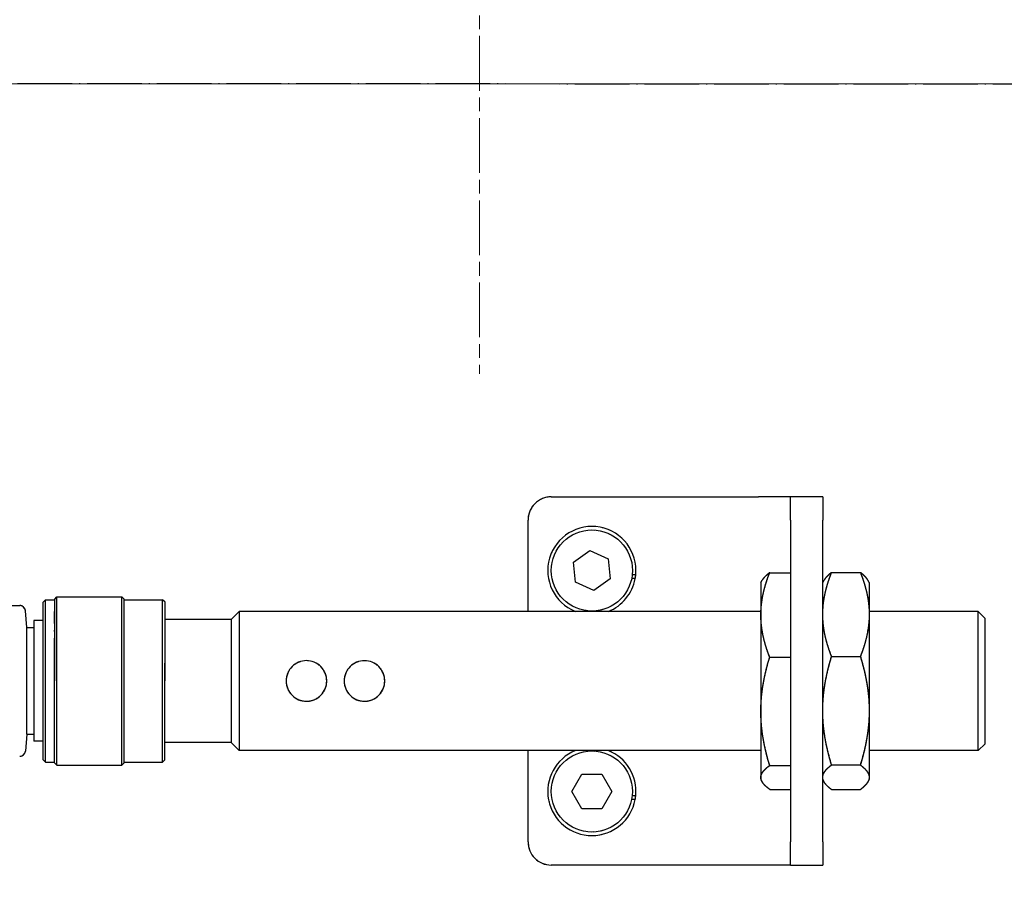
# Model space of a CAD drawing. Units: millimetres. Extents: x 311 to 4180, y 39 to 5448.
# Drawn here: x 1073 to 1158, y 2581 to 2655 of the extents above; entities that cross this region are included whole.
import ezdxf

# ---------------------------------------------------------------- set-up
doc = ezdxf.new("R2010")
doc.units = ezdxf.units.MM
doc.header["$LTSCALE"] = 20
doc.linetypes.add('CHAIN', pattern=[0.3543, 0.2362, -0.0295, 0.0591, -0.0295])
doc.linetypes.add('LONG_DASH_DOTTED', pattern=[0.3001, 0.2362, -0.0295, 0.0049, -0.0295])
for name, color, linetype, lineweight in [('Center Mark(Hillmar_metric)', 7, 'LONG_DASH_DOTTED', 18), ('Overlay [based on Phantom Lines(Hillmar_metric)]', 7, 'LONG_DASH_DOTTED', 25), ('Visible Edges(Hillmar_metric)', 7, 'Continuous', 25)]:
    doc.layers.add(name, color=color, linetype=linetype, lineweight=lineweight)

msp = doc.modelspace()

# ---------------------------------------------------------------- linework, layer by layer
at = {"layer": 'Center Mark(Hillmar_metric)', "linetype": 'CHAIN'}
msp.add_line((1112.8586, 2724.1282), (1112.8586, 2624.1282), dxfattribs=at)
at = {"layer": 'Overlay [based on Phantom Lines(Hillmar_metric)]'}
for p, q in [((1432.0022, 2649.081), (1015.3345, 2649.1427)), ((1119.0555, 2613.5273), (1136.9035, 2613.5247)), ((1139.6795, 2613.5243), (1136.9035, 2613.5247)), ((1139.6792, 2611.5243), (1139.6795, 2613.5243)), ((1142.4555, 2613.5238), (1139.6795, 2613.5243)), ((1142.4555, 2613.5238), (1142.4552, 2611.5238)), ((1117.0541, 2603.6526), (1117.0552, 2611.5276)), ((1139.6792, 2611.5243), (1139.6751, 2583.7743)), ((1142.4511, 2583.7738), (1142.4552, 2611.5238)), ((1120.9763, 2607.8901), (1122.3832, 2608.9003)), ((1122.3832, 2608.9003), (1123.9615, 2608.187)), ((1121.1477, 2606.1666), (1120.9763, 2607.8901)), ((1123.9615, 2608.187), (1124.133, 2606.4635)), ((1137.88, 2606.9892), (1139.6786, 2606.989)), ((1143.2138, 2607.0092), (1145.6954, 2607.0089)), ((1122.726, 2605.4532), (1121.1477, 2606.1666)), ((1124.133, 2606.4635), (1122.726, 2605.4532)), ((1126.2895, 2606.4766), (1125.9839, 2606.4767)), ((1126.038, 2606.8367), (1126.3393, 2606.8366)), ((1137.1207, 2606.1496), (1137.1203, 2603.3479)), ((1137.1207, 2606.1496), (1137.2321, 2606.3427)), ((1142.4545, 2606.1488), (1142.5736, 2606.3551)), ((1146.4545, 2606.1483), (1146.3354, 2606.3545)), ((1146.4545, 2606.1483), (1146.454, 2603.3904)), ((1075.2522, 2590.8588), (1075.2542, 2604.4588)), ((1075.2542, 2604.4588), (1075.4542, 2604.6588)), ((1075.4522, 2590.6588), (1075.4542, 2604.6588)), ((1075.4542, 2604.6588), (1076.2542, 2604.6586)), ((1076.2522, 2590.6086), (1076.2542, 2604.7086)), ((1076.2542, 2604.7086), (1076.4543, 2604.9086)), ((1076.4521, 2590.4086), (1076.4543, 2604.9086)), ((1076.4543, 2604.9086), (1082.0543, 2604.9078)), ((1082.0521, 2590.4078), (1082.0543, 2604.9078)), ((1082.2542, 2604.7078), (1082.0543, 2604.9078)), ((1082.2522, 2590.6078), (1082.2542, 2604.7078)), ((1082.2542, 2604.6578), (1085.5542, 2604.6573)), ((1085.5522, 2590.6573), (1085.5542, 2604.6573)), ((1085.7642, 2604.4572), (1085.5542, 2604.6573)), ((1085.7622, 2590.8572), (1085.7642, 2604.4572)), ((1062.8642, 2604.1606), (1073.2398, 2604.1591)), ((1073.8639, 2602.259), (1073.7378, 2603.7026)), ((1091.454, 2602.9564), (1092.1541, 2603.6563)), ((1092.1541, 2603.6563), (1092.1523, 2591.6563)), ((1137.1203, 2603.6496), (1092.1541, 2603.6563)), ((1155.8541, 2603.6469), (1146.4541, 2603.6483)), ((1155.8523, 2591.6469), (1155.8541, 2603.6469)), ((1156.454, 2603.0468), (1155.8541, 2603.6469)), ((1074.454, 2602.8589), (1074.4524, 2592.4589)), ((1075.254, 2602.8588), (1074.454, 2602.8589)), ((1091.454, 2602.9564), (1085.764, 2602.9572)), ((1091.454, 2602.9564), (1091.4524, 2592.3564)), ((1137.1203, 2603.3479), (1137.119, 2595.0367)), ((1146.454, 2603.3904), (1146.4528, 2595.0918)), ((1156.4524, 2592.2468), (1156.454, 2603.0468)), ((1073.8625, 2593.059), (1073.8639, 2602.259)), ((1073.8639, 2602.259), (1074.4539, 2602.2589)), ((1137.8789, 2599.7064), (1139.6775, 2599.7062)), ((1143.2127, 2599.7725), (1145.6943, 2599.7721)), ((1137.119, 2595.0367), (1137.1182, 2589.3384)), ((1146.4528, 2595.0918), (1146.452, 2589.3496)), ((1073.8625, 2593.059), (1073.736, 2591.6154)), ((1073.8625, 2593.059), (1074.4525, 2593.0589)), ((1075.2524, 2592.4588), (1074.4524, 2592.4589)), ((1091.4524, 2592.3564), (1085.7624, 2592.3572)), ((1091.4524, 2592.3564), (1092.1523, 2591.6563)), ((1137.1185, 2591.6496), (1092.1523, 2591.6563)), ((1117.0511, 2583.7776), (1117.0523, 2591.6526)), ((1155.8523, 2591.6469), (1146.4523, 2591.6483)), ((1156.4524, 2592.2468), (1155.8523, 2591.6469)), ((1075.2522, 2590.8588), (1075.4522, 2590.6588)), ((1085.7622, 2590.8572), (1085.5522, 2590.6573)), ((1075.4522, 2590.6588), (1076.2522, 2590.6586)), ((1076.2522, 2590.6086), (1076.4521, 2590.4086)), ((1076.4521, 2590.4086), (1082.0521, 2590.4078)), ((1082.2522, 2590.6078), (1082.0521, 2590.4078)), ((1082.2522, 2590.6578), (1085.5522, 2590.6573)), ((1137.8775, 2590.3667), (1139.6761, 2590.3665)), ((1143.2113, 2590.412), (1145.6929, 2590.4116)), ((1120.8197, 2588.1272), (1121.6861, 2589.627)), ((1121.6861, 2589.627), (1123.4182, 2589.6266)), ((1123.4182, 2589.6266), (1124.2838, 2588.1264)), ((1137.1182, 2589.3384), (1137.1181, 2589.1496)), ((1137.1181, 2589.1496), (1137.2296, 2588.9566)), ((1142.4519, 2589.1488), (1142.571, 2588.9426)), ((1146.4519, 2589.1483), (1146.3328, 2588.942)), ((1146.452, 2589.3496), (1146.4519, 2589.1483)), ((1137.8772, 2588.3098), (1139.6758, 2588.3096)), ((1143.211, 2588.2882), (1145.6926, 2588.2878)), ((1121.6854, 2586.627), (1120.8197, 2588.1272)), ((1124.2838, 2588.1264), (1123.4174, 2586.6266)), ((1126.2867, 2587.4263), (1125.981, 2587.4263)), ((1126.0352, 2587.7863), (1126.3365, 2587.7863)), ((1123.4174, 2586.6266), (1121.6854, 2586.627)), ((1139.6748, 2581.7743), (1139.6751, 2583.7743)), ((1142.4511, 2583.7738), (1142.4508, 2581.7738)), ((1136.8988, 2581.7747), (1119.0508, 2581.7773)), ((1139.6748, 2581.7743), (1136.8988, 2581.7747)), ((1139.6748, 2581.7743), (1142.4508, 2581.7738))]:
    msp.add_line(p, q, dxfattribs=at)
for centre in [(1122.5546, 2607.1768), (1122.5518, 2588.1268)]:
    msp.add_circle(centre, 3.5, dxfattribs=at)
for centre, radius, start, end in [((1119.0552, 2611.5273), 2, 89.991518, 179.991518), ((1122.5546, 2607.1768), 3.8, 354.864014, 248.060099), ((1122.5546, 2607.1768), 3.8, 291.922938, 349.382313), ((1122.5546, 2607.1768), 3.8, 349.382313, 354.864014), ((1073.2397, 2603.6591), 0.5, 4.991518, 89.991518), ((1122.5518, 2588.1268), 3.8, 111.922938, 349.376983), ((1122.5518, 2588.1268), 3.8, 354.858684, 68.060099), ((1073.2379, 2591.6591), 0.5, 269.991518, 354.991518), ((1122.5518, 2588.1268), 3.8, 349.376983, 354.858684), ((1119.0511, 2583.7773), 2, 179.991518, 269.991518)]:
    msp.add_arc(centre, radius, start, end, dxfattribs=at)
for points, knots in [([(998.2777, 2619.768), (997.8487, 2621.2498), (997.5241, 2622.7655), (996.7512, 2627.7335), (996.6502, 2631.2593), (997.1115, 2639.9836), (998.0325, 2645.2048), (1001.4448, 2658.1062), (1004.5452, 2665.7371), (1013.1224, 2680.7122), (1019.1778, 2688.0075), (1032.2987, 2698.681), (1039.1705, 2702.6295), (1053.8984, 2708.5853), (1061.922, 2710.5478), (1079.2062, 2712.9503), (1088.5894, 2713.1748), (1109.7891, 2712.407), (1121.6443, 2711.0652), (1151.3054, 2707.3709), (1169.2051, 2705.0026), (1208.5277, 2701.1849), (1230.0482, 2700.2105), (1267.7204, 2701.0415), (1284.3038, 2702.0611), (1316.6675, 2704.2154), (1332.3841, 2705.3775), (1361.4049, 2704.7139), (1375.0382, 2703.2558), (1398.5949, 2696.2595), (1408.8138, 2691.2704), (1424.9653, 2680.1009), (1431.5575, 2674.294), (1444.165, 2660.5049), (1450.0631, 2652.1907), (1459.4417, 2634.3129), (1462.9266, 2624.5041), (1467.018, 2605.7612), (1468.0209, 2596.7455), (1469.0984, 2577.1058), (1469.1299, 2566.2487), (1472.8362, 2551.2148), (1474.4339, 2546.7657), (1479.109, 2537.3903), (1482.4831, 2532.5478), (1488.3164, 2525.8263), (1490.5307, 2523.5623), (1495.4214, 2519.3217), (1498.1636, 2517.273), (1501.8834, 2515.7139), (1502.6408, 2515.4581), (1504.1558, 2515.1495), (1504.934, 2515.093), (1505.9968, 2515.2987), (1506.3366, 2515.4169), (1506.9665, 2515.7719), (1507.2688, 2516.0158), (1508.0954, 2516.8529), (1508.5562, 2517.5535), (1509.7293, 2519.7191), (1510.2867, 2521.3104), (1511.4178, 2525.1452), (1511.9055, 2527.4418), (1512.8543, 2532.4852), (1513.2851, 2535.2454), (1513.7188, 2538.0041)], [7.0815301, 7.0815301, 7.0815301, 7.0815301, 7.5434152, 7.5434152, 8.5899037, 8.5899037, 10.1663844, 10.1663844, 12.6021592, 12.6021592, 15.3498315, 15.3498315, 17.6784481, 17.6784481, 20.1314209, 20.1314209, 22.9451518, 22.9451518, 26.538221, 26.538221, 31.9510341, 31.9510341, 38.3905079, 38.3905079, 43.4047317, 43.4047317, 48.1230765, 48.1230765, 52.166467, 52.166467, 55.4955569, 55.4955569, 58.1742017, 58.1742017, 61.2573251, 61.2573251, 64.305217, 64.305217, 67.0162468, 67.0162468, 70.28175, 70.28175, 71.6774712, 71.6774712, 73.4281315, 73.4281315, 74.3949392, 74.3949392, 75.4303194, 75.4303194, 75.6859045, 75.6859045, 75.939245, 75.939245, 76.065359, 76.065359, 76.1918759, 76.1918759, 76.4458974, 76.4458974, 76.9504254, 76.9504254, 77.6561711, 77.6561711, 78.4966727, 78.4966727, 78.4966727, 78.4966727]), ([(1518.7371, 2537.2153), (1518.0921, 2533.1115), (1517.4628, 2528.9966), (1515.884, 2522.1243), (1515.0963, 2519.289), (1513.4054, 2515.7888), (1512.9054, 2514.912), (1511.7881, 2513.3704), (1511.1785, 2512.6863), (1509.8608, 2511.576), (1509.1541, 2511.1269), (1507.6546, 2510.4708), (1506.8509, 2510.2562), (1504.4078, 2509.9406), (1502.7139, 2510.174), (1499.5923, 2511.0919), (1498.1063, 2511.7702), (1494.577, 2513.7324), (1492.5894, 2515.1643), (1487.3205, 2519.495), (1484.2187, 2522.6897), (1476.6761, 2531.729), (1472.6104, 2538.1879), (1467.2968, 2551.3403), (1465.7789, 2558.0384), (1464.0516, 2571.8326), (1463.8752, 2579.0146), (1462.9238, 2597.6858), (1461.5226, 2609.4438), (1455.4602, 2630.7946), (1450.9694, 2640.5553), (1440.6984, 2656.5367), (1435.173, 2663.2711), (1421.9163, 2676.154), (1413.8306, 2682.2117), (1396.5318, 2691.4958), (1387.1275, 2694.7864), (1369.2212, 2698.5662), (1360.6101, 2699.451), (1340.9314, 2700.2717), (1329.7917, 2699.8639), (1304.1569, 2698.3829), (1289.5431, 2697.2589), (1261.296, 2695.7922), (1247.5329, 2695.3395), (1216.411, 2695.662), (1198.9105, 2696.9256), (1165.3804, 2700.3836), (1149.2513, 2702.504), (1111.5166, 2707.2121), (1089.3444, 2709.7504), (1061.1538, 2705.1029), (1054.5017, 2703.3548), (1039.7283, 2697.3685), (1031.6762, 2692.3215), (1019.7275, 2680.745), (1015.224, 2674.5514), (1008.248, 2661.4258), (1005.5739, 2654.4032), (1002.8054, 2642.9317), (1002.0984, 2638.5472), (1001.8633, 2633.5619), (1001.8444, 2632.9753), (1001.8353, 2632.3878)], [0, 0, 0, 0, 1.250323, 1.250323, 2.1263878, 2.1263878, 2.4313324, 2.4313324, 2.7078667, 2.7078667, 2.9602446, 2.9602446, 3.2127642, 3.2127642, 3.7250463, 3.7250463, 4.2284837, 4.2284837, 4.9807285, 4.9807285, 6.3311957, 6.3311957, 8.5626474, 8.5626474, 10.5867516, 10.5867516, 12.7732702, 12.7732702, 16.2727728, 16.2727728, 19.4322582, 19.4322582, 22.0944043, 22.0944043, 25.1464813, 25.1464813, 28.0527824, 28.0527824, 30.6413212, 30.6413212, 33.9980099, 33.9980099, 38.3594721, 38.3594721, 42.5551895, 42.5551895, 47.7871326, 47.7871326, 52.6680144, 52.6680144, 59.244622, 59.244622, 61.2937362, 61.2937362, 64.0443523, 64.0443523, 66.2851497, 66.2851497, 68.5110063, 68.5110063, 69.8337742, 69.8337742, 70.0095628, 70.0095628, 70.0095628, 70.0095628]), ([(997.1193, 2492.9067), (996.6434, 2493.552), (996.1829, 2494.1945), (994.2752, 2496.9564), (993.0188, 2499.0725), (991.8531, 2502.1715), (991.5846, 2503.2316), (991.3098, 2505.8091), (991.5039, 2507.2407), (992.1754, 2510.1827), (992.6864, 2511.6086), (993.6781, 2515.9692), (994.1036, 2519.3719), (994.571, 2526.7985), (994.6447, 2530.8424), (994.6261, 2540.2239), (994.4954, 2545.7165), (994.1801, 2559.3334), (993.9975, 2567.6129), (994.1615, 2586.3577), (994.6542, 2596.9137), (997.6545, 2619.1444), (1000.5918, 2630.9738), (1009.8742, 2650.948), (1015.6362, 2659.5941), (1028.9885, 2673.5246), (1036.5298, 2679.2093), (1052.254, 2687.147), (1060.3989, 2689.7968), (1077.5164, 2693.4643), (1086.6261, 2694.3982), (1107.3862, 2695.2939), (1119.0971, 2694.909), (1148.4451, 2693.3506), (1166.1223, 2692.0871), (1213.1076, 2689.9579), (1242.5117, 2689.9336), (1298.5482, 2692.9762), (1325.5802, 2694.8129), (1370.999, 2689.3111), (1389.9986, 2684.2918), (1416.7838, 2669.6574), (1426.3033, 2662.5873), (1441.0615, 2646.9073), (1446.7657, 2638.3159), (1453.5958, 2621.2828), (1455.5267, 2613.0006), (1458.2913, 2595.0102), (1458.9379, 2585.1866), (1459.9854, 2568.3882), (1460.3542, 2561.3753), (1461.8177, 2547.3944), (1462.9341, 2540.3122), (1466.6593, 2529.5022), (1468.5963, 2525.4735), (1473.4496, 2518.6836), (1476.3729, 2515.8374), (1482.2984, 2511.4638), (1485.3135, 2509.7562), (1490.9112, 2507.2923), (1493.4955, 2506.4098), (1498.637, 2505.1564), (1501.2134, 2504.7681), (1506.0493, 2504.5853), (1508.3361, 2504.7312), (1512.2207, 2505.5465), (1513.8706, 2506.0888), (1516.5079, 2507.4297), (1517.5581, 2508.1175), (1519.9742, 2510.1941), (1521.252, 2511.7822), (1523.4284, 2515.306), (1524.3439, 2517.2728), (1526.3725, 2522.5194), (1527.3061, 2525.9199), (1528.9726, 2532.9608), (1529.6894, 2536.6264), (1530.4092, 2540.2893)], [9.7185605, 9.7185605, 9.7185605, 9.7185605, 9.9847601, 9.9847601, 10.8677806, 10.8677806, 11.323413, 11.323413, 12.0308669, 12.0308669, 12.9354868, 12.9354868, 14.3641057, 14.3641057, 15.723475, 15.723475, 17.4084207, 17.4084207, 19.8724089, 19.8724089, 23.0328285, 23.0328285, 26.676211, 26.676211, 29.779328, 29.779328, 32.5587803, 32.5587803, 35.0834656, 35.0834656, 37.8105845, 37.8105845, 41.325273, 41.325273, 46.6490075, 46.6490075, 55.4452739, 55.4452739, 63.484715, 63.484715, 69.1713119, 69.1713119, 72.641929, 72.641929, 75.6312217, 75.6312217, 78.1495242, 78.1495242, 81.0923603, 81.0923603, 83.2042859, 83.2042859, 85.3281827, 85.3281827, 86.6344731, 86.6344731, 87.8740813, 87.8740813, 88.9942333, 88.9942333, 89.9085442, 89.9085442, 90.8002506, 90.8002506, 91.5970584, 91.5970584, 92.2044723, 92.2044723, 92.6380144, 92.6380144, 93.2942452, 93.2942452, 93.9696966, 93.9696966, 95.0451591, 95.0451591, 96.1812793, 96.1812793, 96.1812793, 96.1812793]), ([(1535.3939, 2539.3098), (1533.8061, 2531.2294), (1532.3056, 2522.9615), (1528.1974, 2513.5251), (1527.1623, 2511.5552), (1524.9002, 2508.2304), (1523.7155, 2506.8149), (1520.4544, 2503.8006), (1518.1675, 2502.4203), (1513.5988, 2500.6068), (1511.2884, 2500.0706), (1505.7957, 2499.421), (1502.5559, 2499.5253), (1494.9392, 2500.6028), (1490.529, 2501.9072), (1481.0106, 2506.1037), (1475.8301, 2509.4002), (1469.6652, 2515.511), (1467.9887, 2517.5188), (1464.2367, 2522.973), (1462.3972, 2526.6644), (1459.3525, 2534.8065), (1458.2298, 2539.3509), (1456.1096, 2551.155), (1455.5449, 2558.505), (1454.2952, 2577.4349), (1453.7964, 2589.1093), (1451.3171, 2607.6323), (1449.977, 2614.6084), (1446.2889, 2626.2533), (1444.2822, 2631.0743), (1437.7657, 2642.6981), (1432.4372, 2649.1296), (1420.3666, 2660.472), (1413.4649, 2665.4686), (1397.6797, 2674.5), (1388.5046, 2678.2617), (1369.0018, 2683.9869), (1358.5345, 2685.8519), (1335.6941, 2688.2302), (1323.226, 2688.4563), (1294.5201, 2687.868), (1278.2585, 2686.7076), (1237.9395, 2684.7841), (1213.8146, 2684.9674), (1163.9895, 2686.9919), (1138.2993, 2689.4461), (1101.6396, 2690.0772), (1090.666, 2689.7915), (1073.0671, 2687.434), (1066.3121, 2686.0534), (1055.0574, 2682.4837), (1050.4127, 2680.6009), (1038.4942, 2674.3568), (1031.6357, 2669.0409), (1020.5403, 2657.2722), (1016.0021, 2650.8208), (1008.2782, 2636.2428), (1005.3081, 2627.8549), (1001.268, 2610.1245), (1000.1888, 2600.6605), (998.9719, 2579.7953), (999.0803, 2568.1992), (999.4408, 2551.2986), (999.5914, 2545.7707), (999.731, 2536.1511), (999.7448, 2531.9538), (999.5582, 2525.0481), (999.4064, 2522.2001), (998.7433, 2515.2762), (997.8728, 2511.4633), (996.7524, 2507.5063), (996.5067, 2506.496), (996.4855, 2504.6491), (996.6606, 2503.7137), (997.5172, 2501.6542), (998.0198, 2500.7063), (998.6153, 2499.7247)], [0, 0, 0, 0, 2.5062871, 2.5062871, 3.1964825, 3.1964825, 3.7795054, 3.7795054, 4.6330662, 4.6330662, 5.4211323, 5.4211323, 6.5016311, 6.5016311, 8.005572, 8.005572, 9.9024911, 9.9024911, 10.6945903, 10.6945903, 11.9113487, 11.9113487, 13.3027634, 13.3027634, 15.5183464, 15.5183464, 19.0100368, 19.0100368, 21.1251643, 21.1251643, 22.6762602, 22.6762602, 25.1238959, 25.1238959, 27.6453333, 27.6453333, 30.5800909, 30.5800909, 33.7435269, 33.7435269, 37.4696513, 37.4696513, 42.3572931, 42.3572931, 49.5791379, 49.5791379, 57.3254901, 57.3254901, 60.6030803, 60.6030803, 62.6538868, 62.6538868, 64.1474481, 64.1474481, 66.7097105, 66.7097105, 69.0897342, 69.0897342, 71.7756283, 71.7756283, 74.6417551, 74.6417551, 78.0739045, 78.0739045, 79.7506683, 79.7506683, 81.0996293, 81.0996293, 82.1268798, 82.1268798, 83.8244774, 83.8244774, 84.5523675, 84.5523675, 85.1637895, 85.1637895, 85.595452, 85.595452, 85.595452, 85.595452]), ([(1097.9529, 2595.9054), (1097.7318, 2595.9055), (1097.4968, 2595.95), (1097.0661, 2596.129), (1096.8702, 2596.2635), (1096.561, 2596.5728), (1096.4265, 2596.7688), (1096.2476, 2597.1996), (1096.2032, 2597.4346), (1096.2032, 2597.8768), (1096.2477, 2598.1118), (1096.4268, 2598.5425), (1096.5613, 2598.7384), (1096.8706, 2599.0477), (1097.0666, 2599.1821), (1097.4973, 2599.361), (1097.7323, 2599.4055), (1098.1746, 2599.4054), (1098.4096, 2599.3609), (1098.8403, 2599.1819), (1099.0362, 2599.0474), (1099.3454, 2598.738), (1099.4799, 2598.5421), (1099.6588, 2598.1112), (1099.7032, 2597.8763), (1099.7032, 2597.4341), (1099.6587, 2597.1991), (1099.4796, 2596.7683), (1099.3451, 2596.5724), (1099.0358, 2596.2632), (1098.8398, 2596.1287), (1098.4091, 2595.9498), (1098.1741, 2595.9054), (1097.9529, 2595.9054)], [-1.0614123, -1.0614123, -1.0614123, -1.0614123, -0.9950652, -0.9950652, -0.9287182, -0.9287182, -0.8623887, -0.8623887, -0.7960592, -0.7960592, -0.7297297, -0.7297297, -0.6634002, -0.6634002, -0.5970532, -0.5970532, -0.5307061, -0.5307061, -0.4643591, -0.4643591, -0.398012, -0.398012, -0.3316825, -0.3316825, -0.2653531, -0.2653531, -0.1990236, -0.1990236, -0.1326941, -0.1326941, -0.0663471, -0.0663471, 0, 0, 0, 0]), ([(1102.9529, 2595.9047), (1102.7318, 2595.9047), (1102.4968, 2595.9492), (1102.0661, 2596.1283), (1101.8702, 2596.2627), (1101.561, 2596.5721), (1101.4265, 2596.768), (1101.2476, 2597.1989), (1101.2032, 2597.4339), (1101.2032, 2597.876), (1101.2477, 2598.111), (1101.4268, 2598.5418), (1101.5613, 2598.7377), (1101.8706, 2599.047), (1102.0666, 2599.1814), (1102.4973, 2599.3603), (1102.7323, 2599.4047), (1103.1746, 2599.4047), (1103.4096, 2599.3602), (1103.8403, 2599.1811), (1104.0362, 2599.0466), (1104.3454, 2598.7373), (1104.4799, 2598.5413), (1104.6588, 2598.1105), (1104.7032, 2597.8755), (1104.7032, 2597.4333), (1104.6587, 2597.1984), (1104.4796, 2596.7676), (1104.3451, 2596.5717), (1104.0358, 2596.2624), (1103.8398, 2596.128), (1103.4091, 2595.9491), (1103.1741, 2595.9047), (1102.9529, 2595.9047)], [-1.0614123, -1.0614123, -1.0614123, -1.0614123, -0.9950652, -0.9950652, -0.9287182, -0.9287182, -0.8623887, -0.8623887, -0.7960592, -0.7960592, -0.7297297, -0.7297297, -0.6634002, -0.6634002, -0.5970532, -0.5970532, -0.5307061, -0.5307061, -0.4643591, -0.4643591, -0.398012, -0.398012, -0.3316825, -0.3316825, -0.2653531, -0.2653531, -0.1990236, -0.1990236, -0.1326941, -0.1326941, -0.0663471, -0.0663471, 0, 0, 0, 0])]:
    msp.add_open_spline(points, degree=3, knots=knots, dxfattribs=at)
for points, weights in [([(1137.1203, 2603.3479), (1137.1205, 2605.0379), (1137.88, 2606.9892)], [1, 1.04314139574, 1.01001874936]), ([(1137.88, 2606.9892), (1137.4075, 2606.6464), (1137.2321, 2606.3427)], [1.01001874936, 1.03037595709, 1.02192562437]), ([(1142.454, 2603.391), (1142.4543, 2605.0703), (1143.2138, 2607.0092)], [1, 1.04314139574, 1.01001874936]), ([(1143.2138, 2607.0092), (1142.7512, 2606.6626), (1142.5736, 2606.3551)], [1.01001874936, 1.02994366876, 1.02227152228]), ([(1145.6954, 2607.0089), (1146.4543, 2605.0697), (1146.454, 2603.3904)], [1.01001874936, 1.04314139574, 1]), ([(1146.3354, 2606.3545), (1146.1579, 2606.6621), (1145.6954, 2607.0089)], [1.02227152228, 1.02994366876, 1.01001874936]), ([(1137.8789, 2599.7064), (1137.12, 2601.658), (1137.1203, 2603.3479)], [1.01001874936, 1.04314139574, 1]), ([(1143.2127, 2599.7725), (1142.4538, 2601.7117), (1142.454, 2603.391)], [1.01001874936, 1.04314139574, 1]), ([(1146.454, 2603.3904), (1146.4538, 2601.7111), (1145.6943, 2599.7721)], [1, 1.04314139574, 1.01001874936]), ([(1137.119, 2595.0367), (1137.1193, 2597.204), (1137.8789, 2599.7064)], [1, 1.04314139574, 1.01001874936]), ([(1142.4528, 2595.0924), (1142.4531, 2597.2645), (1143.2127, 2599.7725)], [1, 1.04314139574, 1.01001874936]), ([(1145.6943, 2599.7721), (1146.4531, 2597.2639), (1146.4528, 2595.0918)], [1.01001874936, 1.04314139574, 1]), ([(1137.8775, 2590.3667), (1137.1187, 2592.8694), (1137.119, 2595.0367)], [1.01001874936, 1.04314139574, 1]), ([(1143.2113, 2590.412), (1142.4525, 2592.9203), (1142.4528, 2595.0924)], [1.01001874936, 1.04314139574, 1]), ([(1146.4528, 2595.0918), (1146.4525, 2592.9197), (1145.6929, 2590.4116)], [1, 1.04314139574, 1.01001874936]), ([(1137.1182, 2589.3384), (1137.1182, 2589.8157), (1137.8775, 2590.3667)], [1, 1.04314139574, 1.01001874936]), ([(1142.452, 2589.3502), (1142.452, 2589.843), (1143.2113, 2590.412)], [1, 1.04314139574, 1.01001874936]), ([(1145.6929, 2590.4116), (1146.452, 2589.8425), (1146.452, 2589.3496)], [1.01001874936, 1.04314139574, 1]), ([(1137.8772, 2588.3098), (1137.1181, 2588.8611), (1137.1182, 2589.3384)], [1.01001874936, 1.04314139574, 1]), ([(1143.211, 2588.2882), (1142.4519, 2588.8574), (1142.452, 2589.3502)], [1.01001874936, 1.04314139574, 1]), ([(1146.452, 2589.3496), (1146.4519, 2588.8568), (1145.6926, 2588.2878)], [1, 1.04314139574, 1.01001874936])]:
    msp.add_rational_spline(points, weights, degree=2, dxfattribs=at)
at = {"layer": 'Visible Edges(Hillmar_metric)'}
for p, q in [((1432.0022, 2649.081), (1015.3345, 2649.1427)), ((1119.0555, 2613.5273), (1136.9035, 2613.5247)), ((1139.6795, 2613.5243), (1136.9035, 2613.5247)), ((1139.6792, 2611.5243), (1139.6795, 2613.5243)), ((1142.4555, 2613.5238), (1139.6795, 2613.5243)), ((1142.4555, 2613.5238), (1142.4552, 2611.5238)), ((1117.0541, 2603.6526), (1117.0552, 2611.5276)), ((1139.6792, 2611.5243), (1139.6751, 2583.7743)), ((1142.4511, 2583.7738), (1142.4552, 2611.5238)), ((1120.9763, 2607.8901), (1122.3832, 2608.9003)), ((1122.3832, 2608.9003), (1123.9615, 2608.187)), ((1121.1477, 2606.1666), (1120.9763, 2607.8901)), ((1123.9615, 2608.187), (1124.133, 2606.4635)), ((1137.88, 2606.9892), (1139.6786, 2606.989)), ((1143.2138, 2607.0092), (1145.6954, 2607.0089)), ((1122.726, 2605.4532), (1121.1477, 2606.1666)), ((1124.133, 2606.4635), (1122.726, 2605.4532)), ((1126.2895, 2606.4766), (1125.9839, 2606.4767)), ((1126.038, 2606.8367), (1126.3393, 2606.8366)), ((1137.1207, 2606.1496), (1137.1203, 2603.3479)), ((1137.1207, 2606.1496), (1137.2321, 2606.3427)), ((1142.4545, 2606.1488), (1142.5736, 2606.3551)), ((1146.4545, 2606.1483), (1146.3354, 2606.3545)), ((1146.4545, 2606.1483), (1146.454, 2603.3904)), ((1075.2522, 2590.8588), (1075.2542, 2604.4588)), ((1075.2542, 2604.4588), (1075.4542, 2604.6588)), ((1075.4522, 2590.6588), (1075.4542, 2604.6588)), ((1075.4542, 2604.6588), (1076.2542, 2604.6586)), ((1076.2522, 2590.6086), (1076.2542, 2604.7086)), ((1076.2542, 2604.7086), (1076.4543, 2604.9086)), ((1076.4521, 2590.4086), (1076.4543, 2604.9086)), ((1076.4543, 2604.9086), (1082.0543, 2604.9078)), ((1082.0521, 2590.4078), (1082.0543, 2604.9078)), ((1082.2542, 2604.7078), (1082.0543, 2604.9078)), ((1082.2522, 2590.6078), (1082.2542, 2604.7078)), ((1082.2542, 2604.6578), (1085.5542, 2604.6573)), ((1085.5522, 2590.6573), (1085.5542, 2604.6573)), ((1085.7642, 2604.4572), (1085.5542, 2604.6573)), ((1085.7622, 2590.8572), (1085.7642, 2604.4572)), ((1073.8639, 2602.259), (1073.7378, 2603.7026)), ((1091.454, 2602.9564), (1092.1541, 2603.6563)), ((1092.1541, 2603.6563), (1092.1523, 2591.6563)), ((1137.1203, 2603.6496), (1092.1541, 2603.6563)), ((1155.8541, 2603.6469), (1146.4541, 2603.6483)), ((1155.8523, 2591.6469), (1155.8541, 2603.6469)), ((1156.454, 2603.0468), (1155.8541, 2603.6469)), ((1074.454, 2602.8589), (1074.4524, 2592.4589)), ((1075.254, 2602.8588), (1074.454, 2602.8589)), ((1091.454, 2602.9564), (1085.764, 2602.9572)), ((1091.454, 2602.9564), (1091.4524, 2592.3564)), ((1137.1203, 2603.3479), (1137.119, 2595.0367)), ((1146.454, 2603.3904), (1146.4528, 2595.0918)), ((1156.4524, 2592.2468), (1156.454, 2603.0468)), ((1073.8625, 2593.059), (1073.8639, 2602.259)), ((1073.8639, 2602.259), (1074.4539, 2602.2589)), ((1137.8789, 2599.7064), (1139.6775, 2599.7062)), ((1143.2127, 2599.7725), (1145.6943, 2599.7721)), ((1137.119, 2595.0367), (1137.1182, 2589.3384)), ((1146.4528, 2595.0918), (1146.452, 2589.3496)), ((1073.8625, 2593.059), (1073.736, 2591.6154)), ((1073.8625, 2593.059), (1074.4525, 2593.0589)), ((1075.2524, 2592.4588), (1074.4524, 2592.4589)), ((1091.4524, 2592.3564), (1085.7624, 2592.3572)), ((1091.4524, 2592.3564), (1092.1523, 2591.6563)), ((1137.1185, 2591.6496), (1092.1523, 2591.6563)), ((1117.0511, 2583.7776), (1117.0523, 2591.6526)), ((1155.8523, 2591.6469), (1146.4523, 2591.6483)), ((1156.4524, 2592.2468), (1155.8523, 2591.6469)), ((1075.2522, 2590.8588), (1075.4522, 2590.6588)), ((1085.7622, 2590.8572), (1085.5522, 2590.6573)), ((1075.4522, 2590.6588), (1076.2522, 2590.6586)), ((1076.2522, 2590.6086), (1076.4521, 2590.4086)), ((1076.4521, 2590.4086), (1082.0521, 2590.4078)), ((1082.2522, 2590.6078), (1082.0521, 2590.4078)), ((1082.2522, 2590.6578), (1085.5522, 2590.6573)), ((1137.8775, 2590.3667), (1139.6761, 2590.3665)), ((1143.2113, 2590.412), (1145.6929, 2590.4116)), ((1120.8197, 2588.1272), (1121.6861, 2589.627)), ((1121.6861, 2589.627), (1123.4182, 2589.6266)), ((1123.4182, 2589.6266), (1124.2838, 2588.1264)), ((1137.1182, 2589.3384), (1137.1181, 2589.1496)), ((1137.1181, 2589.1496), (1137.2296, 2588.9566)), ((1142.4519, 2589.1488), (1142.571, 2588.9426)), ((1146.4519, 2589.1483), (1146.3328, 2588.942)), ((1146.452, 2589.3496), (1146.4519, 2589.1483)), ((1137.8772, 2588.3098), (1139.6758, 2588.3096)), ((1143.211, 2588.2882), (1145.6926, 2588.2878)), ((1121.6854, 2586.627), (1120.8197, 2588.1272)), ((1124.2838, 2588.1264), (1123.4174, 2586.6266)), ((1126.2867, 2587.4263), (1125.981, 2587.4263)), ((1126.0352, 2587.7863), (1126.3365, 2587.7863)), ((1123.4174, 2586.6266), (1121.6854, 2586.627)), ((1139.6748, 2581.7743), (1139.6751, 2583.7743)), ((1142.4511, 2583.7738), (1142.4508, 2581.7738)), ((1136.8988, 2581.7747), (1119.0508, 2581.7773)), ((1139.6748, 2581.7743), (1136.8988, 2581.7747)), ((1139.6748, 2581.7743), (1142.4508, 2581.7738))]:
    msp.add_line(p, q, dxfattribs=at)
for centre in [(1122.5546, 2607.1768), (1122.5518, 2588.1268)]:
    msp.add_circle(centre, 3.5, dxfattribs=at)
for centre, radius, start, end in [((1119.0552, 2611.5273), 2, 89.991518, 179.991518), ((1122.5546, 2607.1768), 3.8, 354.864014, 248.060099), ((1122.5546, 2607.1768), 3.8, 291.922938, 349.382313), ((1122.5546, 2607.1768), 3.8, 349.382313, 354.864014), ((1073.2397, 2603.6591), 0.5, 4.991518, 89.991518), ((1122.5518, 2588.1268), 3.8, 111.922938, 349.376983), ((1122.5518, 2588.1268), 3.8, 354.858684, 68.060099), ((1073.2379, 2591.6591), 0.5, 269.991518, 354.991518), ((1122.5518, 2588.1268), 3.8, 349.376983, 354.858684), ((1119.0511, 2583.7773), 2, 179.991518, 269.991518)]:
    msp.add_arc(centre, radius, start, end, dxfattribs=at)
for points, knots in [([(998.2777, 2619.768), (997.8487, 2621.2498), (997.5241, 2622.7655), (996.7512, 2627.7335), (996.6502, 2631.2593), (997.1115, 2639.9836), (998.0325, 2645.2048), (1001.4448, 2658.1062), (1004.5452, 2665.7371), (1013.1224, 2680.7122), (1019.1778, 2688.0075), (1032.2987, 2698.681), (1039.1705, 2702.6295), (1053.8984, 2708.5853), (1061.922, 2710.5478), (1079.2062, 2712.9503), (1088.5894, 2713.1748), (1109.7891, 2712.407), (1121.6443, 2711.0652), (1151.3054, 2707.3709), (1169.2051, 2705.0026), (1208.5277, 2701.1849), (1230.0482, 2700.2105), (1267.7204, 2701.0415), (1284.3038, 2702.0611), (1316.6675, 2704.2154), (1332.3841, 2705.3775), (1361.4049, 2704.7139), (1375.0382, 2703.2558), (1398.5949, 2696.2595), (1408.8138, 2691.2704), (1424.9653, 2680.1009), (1431.5575, 2674.294), (1444.165, 2660.5049), (1450.0631, 2652.1907), (1459.4417, 2634.3129), (1462.9266, 2624.5041), (1467.018, 2605.7612), (1468.0209, 2596.7455), (1469.0984, 2577.1058), (1469.1299, 2566.2487), (1472.8362, 2551.2148), (1474.4339, 2546.7657), (1479.109, 2537.3903), (1482.4831, 2532.5478), (1488.3164, 2525.8263), (1490.5307, 2523.5623), (1495.4214, 2519.3217), (1498.1636, 2517.273), (1501.8834, 2515.7139), (1502.6408, 2515.4581), (1504.1558, 2515.1495), (1504.934, 2515.093), (1505.9968, 2515.2987), (1506.3366, 2515.4169), (1506.9665, 2515.7719), (1507.2688, 2516.0158), (1508.0954, 2516.8529), (1508.5562, 2517.5535), (1509.7293, 2519.7191), (1510.2867, 2521.3104), (1511.4178, 2525.1452), (1511.9055, 2527.4418), (1512.8543, 2532.4852), (1513.2851, 2535.2454), (1513.7188, 2538.0041)], [7.0815301, 7.0815301, 7.0815301, 7.0815301, 7.5434152, 7.5434152, 8.5899037, 8.5899037, 10.1663844, 10.1663844, 12.6021592, 12.6021592, 15.3498315, 15.3498315, 17.6784481, 17.6784481, 20.1314209, 20.1314209, 22.9451518, 22.9451518, 26.538221, 26.538221, 31.9510341, 31.9510341, 38.3905079, 38.3905079, 43.4047317, 43.4047317, 48.1230765, 48.1230765, 52.166467, 52.166467, 55.4955569, 55.4955569, 58.1742017, 58.1742017, 61.2573251, 61.2573251, 64.305217, 64.305217, 67.0162468, 67.0162468, 70.28175, 70.28175, 71.6774712, 71.6774712, 73.4281315, 73.4281315, 74.3949392, 74.3949392, 75.4303194, 75.4303194, 75.6859045, 75.6859045, 75.939245, 75.939245, 76.065359, 76.065359, 76.1918759, 76.1918759, 76.4458974, 76.4458974, 76.9504254, 76.9504254, 77.6561711, 77.6561711, 78.4966727, 78.4966727, 78.4966727, 78.4966727]), ([(1518.7371, 2537.2153), (1518.0921, 2533.1115), (1517.4628, 2528.9966), (1515.884, 2522.1243), (1515.0963, 2519.289), (1513.4054, 2515.7888), (1512.9054, 2514.912), (1511.7881, 2513.3704), (1511.1785, 2512.6863), (1509.8608, 2511.576), (1509.1541, 2511.1269), (1507.6546, 2510.4708), (1506.8509, 2510.2562), (1504.4078, 2509.9406), (1502.7139, 2510.174), (1499.5923, 2511.0919), (1498.1063, 2511.7702), (1494.577, 2513.7324), (1492.5894, 2515.1643), (1487.3205, 2519.495), (1484.2187, 2522.6897), (1476.6761, 2531.729), (1472.6104, 2538.1879), (1467.2968, 2551.3403), (1465.7789, 2558.0384), (1464.0516, 2571.8326), (1463.8752, 2579.0146), (1462.9238, 2597.6858), (1461.5226, 2609.4438), (1455.4602, 2630.7946), (1450.9694, 2640.5553), (1440.6984, 2656.5367), (1435.173, 2663.2711), (1421.9163, 2676.154), (1413.8306, 2682.2117), (1396.5318, 2691.4958), (1387.1275, 2694.7864), (1369.2212, 2698.5662), (1360.6101, 2699.451), (1340.9314, 2700.2717), (1329.7917, 2699.8639), (1304.1569, 2698.3829), (1289.5431, 2697.2589), (1261.296, 2695.7922), (1247.5329, 2695.3395), (1216.411, 2695.662), (1198.9105, 2696.9256), (1165.3804, 2700.3836), (1149.2513, 2702.504), (1111.5166, 2707.2121), (1089.3444, 2709.7504), (1061.1538, 2705.1029), (1054.5017, 2703.3548), (1039.7283, 2697.3685), (1031.6762, 2692.3215), (1019.7275, 2680.745), (1015.224, 2674.5514), (1008.248, 2661.4258), (1005.5739, 2654.4032), (1002.8054, 2642.9317), (1002.0984, 2638.5472), (1001.8633, 2633.5619), (1001.8444, 2632.9753), (1001.8353, 2632.3878)], [0, 0, 0, 0, 1.250323, 1.250323, 2.1263878, 2.1263878, 2.4313324, 2.4313324, 2.7078667, 2.7078667, 2.9602446, 2.9602446, 3.2127642, 3.2127642, 3.7250463, 3.7250463, 4.2284837, 4.2284837, 4.9807285, 4.9807285, 6.3311957, 6.3311957, 8.5626474, 8.5626474, 10.5867516, 10.5867516, 12.7732702, 12.7732702, 16.2727728, 16.2727728, 19.4322582, 19.4322582, 22.0944043, 22.0944043, 25.1464813, 25.1464813, 28.0527824, 28.0527824, 30.6413212, 30.6413212, 33.9980099, 33.9980099, 38.3594721, 38.3594721, 42.5551895, 42.5551895, 47.7871326, 47.7871326, 52.6680144, 52.6680144, 59.244622, 59.244622, 61.2937362, 61.2937362, 64.0443523, 64.0443523, 66.2851497, 66.2851497, 68.5110063, 68.5110063, 69.8337742, 69.8337742, 70.0095628, 70.0095628, 70.0095628, 70.0095628]), ([(997.1193, 2492.9067), (996.6434, 2493.552), (996.1829, 2494.1945), (994.2752, 2496.9564), (993.0188, 2499.0725), (991.8531, 2502.1715), (991.5846, 2503.2316), (991.3098, 2505.8091), (991.5039, 2507.2407), (992.1754, 2510.1827), (992.6864, 2511.6086), (993.6781, 2515.9692), (994.1036, 2519.3719), (994.571, 2526.7985), (994.6447, 2530.8424), (994.6261, 2540.2239), (994.4954, 2545.7165), (994.1801, 2559.3334), (993.9975, 2567.6129), (994.1615, 2586.3577), (994.6542, 2596.9137), (997.6545, 2619.1444), (1000.5918, 2630.9738), (1009.8742, 2650.948), (1015.6362, 2659.5941), (1028.9885, 2673.5246), (1036.5298, 2679.2093), (1052.254, 2687.147), (1060.3989, 2689.7968), (1077.5164, 2693.4643), (1086.6261, 2694.3982), (1107.3862, 2695.2939), (1119.0971, 2694.909), (1148.4451, 2693.3506), (1166.1223, 2692.0871), (1213.1076, 2689.9579), (1242.5117, 2689.9336), (1298.5482, 2692.9762), (1325.5802, 2694.8129), (1370.999, 2689.3111), (1389.9986, 2684.2918), (1416.7838, 2669.6574), (1426.3033, 2662.5873), (1441.0615, 2646.9073), (1446.7657, 2638.3159), (1453.5958, 2621.2828), (1455.5267, 2613.0006), (1458.2913, 2595.0102), (1458.9379, 2585.1866), (1459.9854, 2568.3882), (1460.3542, 2561.3753), (1461.8177, 2547.3944), (1462.9341, 2540.3122), (1466.6593, 2529.5022), (1468.5963, 2525.4735), (1473.4496, 2518.6836), (1476.3729, 2515.8374), (1482.2984, 2511.4638), (1485.3135, 2509.7562), (1490.9112, 2507.2923), (1493.4955, 2506.4098), (1498.637, 2505.1564), (1501.2134, 2504.7681), (1506.0493, 2504.5853), (1508.3361, 2504.7312), (1512.2207, 2505.5465), (1513.8706, 2506.0888), (1516.5079, 2507.4297), (1517.5581, 2508.1175), (1519.9742, 2510.1941), (1521.252, 2511.7822), (1523.4284, 2515.306), (1524.3439, 2517.2728), (1526.3725, 2522.5194), (1527.3061, 2525.9199), (1528.9726, 2532.9608), (1529.6894, 2536.6264), (1530.4092, 2540.2893)], [9.7185605, 9.7185605, 9.7185605, 9.7185605, 9.9847601, 9.9847601, 10.8677806, 10.8677806, 11.323413, 11.323413, 12.0308669, 12.0308669, 12.9354868, 12.9354868, 14.3641057, 14.3641057, 15.723475, 15.723475, 17.4084207, 17.4084207, 19.8724089, 19.8724089, 23.0328285, 23.0328285, 26.676211, 26.676211, 29.779328, 29.779328, 32.5587803, 32.5587803, 35.0834656, 35.0834656, 37.8105845, 37.8105845, 41.325273, 41.325273, 46.6490075, 46.6490075, 55.4452739, 55.4452739, 63.484715, 63.484715, 69.1713119, 69.1713119, 72.641929, 72.641929, 75.6312217, 75.6312217, 78.1495242, 78.1495242, 81.0923603, 81.0923603, 83.2042859, 83.2042859, 85.3281827, 85.3281827, 86.6344731, 86.6344731, 87.8740813, 87.8740813, 88.9942333, 88.9942333, 89.9085442, 89.9085442, 90.8002506, 90.8002506, 91.5970584, 91.5970584, 92.2044723, 92.2044723, 92.6380144, 92.6380144, 93.2942452, 93.2942452, 93.9696966, 93.9696966, 95.0451591, 95.0451591, 96.1812793, 96.1812793, 96.1812793, 96.1812793]), ([(1535.3939, 2539.3098), (1533.8061, 2531.2294), (1532.3056, 2522.9615), (1528.1974, 2513.5251), (1527.1623, 2511.5552), (1524.9002, 2508.2304), (1523.7155, 2506.8149), (1520.4544, 2503.8006), (1518.1675, 2502.4203), (1513.5988, 2500.6068), (1511.2884, 2500.0706), (1505.7957, 2499.421), (1502.5559, 2499.5253), (1494.9392, 2500.6028), (1490.529, 2501.9072), (1481.0106, 2506.1037), (1475.8301, 2509.4002), (1469.6652, 2515.511), (1467.9887, 2517.5188), (1464.2367, 2522.973), (1462.3972, 2526.6644), (1459.3525, 2534.8065), (1458.2298, 2539.3509), (1456.1096, 2551.155), (1455.5449, 2558.505), (1454.2952, 2577.4349), (1453.7964, 2589.1093), (1451.3171, 2607.6323), (1449.977, 2614.6084), (1446.2889, 2626.2533), (1444.2822, 2631.0743), (1437.7657, 2642.6981), (1432.4372, 2649.1296), (1420.3666, 2660.472), (1413.4649, 2665.4686), (1397.6797, 2674.5), (1388.5046, 2678.2617), (1369.0018, 2683.9869), (1358.5345, 2685.8519), (1335.6941, 2688.2302), (1323.226, 2688.4563), (1294.5201, 2687.868), (1278.2585, 2686.7076), (1237.9395, 2684.7841), (1213.8146, 2684.9674), (1163.9895, 2686.9919), (1138.2993, 2689.4461), (1101.6396, 2690.0772), (1090.666, 2689.7915), (1073.0671, 2687.434), (1066.3121, 2686.0534), (1055.0574, 2682.4837), (1050.4127, 2680.6009), (1038.4942, 2674.3568), (1031.6357, 2669.0409), (1020.5403, 2657.2722), (1016.0021, 2650.8208), (1008.2782, 2636.2428), (1005.3081, 2627.8549), (1001.268, 2610.1245), (1000.1888, 2600.6605), (998.9719, 2579.7953), (999.0803, 2568.1992), (999.4408, 2551.2986), (999.5914, 2545.7707), (999.731, 2536.1511), (999.7448, 2531.9538), (999.5582, 2525.0481), (999.4064, 2522.2001), (998.7433, 2515.2762), (997.8728, 2511.4633), (996.7524, 2507.5063), (996.5067, 2506.496), (996.4855, 2504.6491), (996.6606, 2503.7137), (997.5172, 2501.6542), (998.0198, 2500.7063), (998.6153, 2499.7247)], [0, 0, 0, 0, 2.5062871, 2.5062871, 3.1964825, 3.1964825, 3.7795054, 3.7795054, 4.6330662, 4.6330662, 5.4211323, 5.4211323, 6.5016311, 6.5016311, 8.005572, 8.005572, 9.9024911, 9.9024911, 10.6945903, 10.6945903, 11.9113487, 11.9113487, 13.3027634, 13.3027634, 15.5183464, 15.5183464, 19.0100368, 19.0100368, 21.1251643, 21.1251643, 22.6762602, 22.6762602, 25.1238959, 25.1238959, 27.6453333, 27.6453333, 30.5800909, 30.5800909, 33.7435269, 33.7435269, 37.4696513, 37.4696513, 42.3572931, 42.3572931, 49.5791379, 49.5791379, 57.3254901, 57.3254901, 60.6030803, 60.6030803, 62.6538868, 62.6538868, 64.1474481, 64.1474481, 66.7097105, 66.7097105, 69.0897342, 69.0897342, 71.7756283, 71.7756283, 74.6417551, 74.6417551, 78.0739045, 78.0739045, 79.7506683, 79.7506683, 81.0996293, 81.0996293, 82.1268798, 82.1268798, 83.8244774, 83.8244774, 84.5523675, 84.5523675, 85.1637895, 85.1637895, 85.595452, 85.595452, 85.595452, 85.595452]), ([(1097.9529, 2595.9054), (1097.7318, 2595.9055), (1097.4968, 2595.95), (1097.0661, 2596.129), (1096.8702, 2596.2635), (1096.561, 2596.5728), (1096.4265, 2596.7688), (1096.2476, 2597.1996), (1096.2032, 2597.4346), (1096.2032, 2597.8768), (1096.2477, 2598.1118), (1096.4268, 2598.5425), (1096.5613, 2598.7384), (1096.8706, 2599.0477), (1097.0666, 2599.1821), (1097.4973, 2599.361), (1097.7323, 2599.4055), (1098.1746, 2599.4054), (1098.4096, 2599.3609), (1098.8403, 2599.1819), (1099.0362, 2599.0474), (1099.3454, 2598.738), (1099.4799, 2598.5421), (1099.6588, 2598.1112), (1099.7032, 2597.8763), (1099.7032, 2597.4341), (1099.6587, 2597.1991), (1099.4796, 2596.7683), (1099.3451, 2596.5724), (1099.0358, 2596.2632), (1098.8398, 2596.1287), (1098.4091, 2595.9498), (1098.1741, 2595.9054), (1097.9529, 2595.9054)], [-1.0614123, -1.0614123, -1.0614123, -1.0614123, -0.9950652, -0.9950652, -0.9287182, -0.9287182, -0.8623887, -0.8623887, -0.7960592, -0.7960592, -0.7297297, -0.7297297, -0.6634002, -0.6634002, -0.5970532, -0.5970532, -0.5307061, -0.5307061, -0.4643591, -0.4643591, -0.398012, -0.398012, -0.3316825, -0.3316825, -0.2653531, -0.2653531, -0.1990236, -0.1990236, -0.1326941, -0.1326941, -0.0663471, -0.0663471, 0, 0, 0, 0]), ([(1102.9529, 2595.9047), (1102.7318, 2595.9047), (1102.4968, 2595.9492), (1102.0661, 2596.1283), (1101.8702, 2596.2627), (1101.561, 2596.5721), (1101.4265, 2596.768), (1101.2476, 2597.1989), (1101.2032, 2597.4339), (1101.2032, 2597.876), (1101.2477, 2598.111), (1101.4268, 2598.5418), (1101.5613, 2598.7377), (1101.8706, 2599.047), (1102.0666, 2599.1814), (1102.4973, 2599.3603), (1102.7323, 2599.4047), (1103.1746, 2599.4047), (1103.4096, 2599.3602), (1103.8403, 2599.1811), (1104.0362, 2599.0466), (1104.3454, 2598.7373), (1104.4799, 2598.5413), (1104.6588, 2598.1105), (1104.7032, 2597.8755), (1104.7032, 2597.4333), (1104.6587, 2597.1984), (1104.4796, 2596.7676), (1104.3451, 2596.5717), (1104.0358, 2596.2624), (1103.8398, 2596.128), (1103.4091, 2595.9491), (1103.1741, 2595.9047), (1102.9529, 2595.9047)], [-1.0614123, -1.0614123, -1.0614123, -1.0614123, -0.9950652, -0.9950652, -0.9287182, -0.9287182, -0.8623887, -0.8623887, -0.7960592, -0.7960592, -0.7297297, -0.7297297, -0.6634002, -0.6634002, -0.5970532, -0.5970532, -0.5307061, -0.5307061, -0.4643591, -0.4643591, -0.398012, -0.398012, -0.3316825, -0.3316825, -0.2653531, -0.2653531, -0.1990236, -0.1990236, -0.1326941, -0.1326941, -0.0663471, -0.0663471, 0, 0, 0, 0])]:
    msp.add_open_spline(points, degree=3, knots=knots, dxfattribs=at)
for points, weights in [([(1137.1203, 2603.3479), (1137.1205, 2605.0379), (1137.88, 2606.9892)], [1, 1.04314139574, 1.01001874936]), ([(1137.88, 2606.9892), (1137.4075, 2606.6464), (1137.2321, 2606.3427)], [1.01001874936, 1.03037595709, 1.02192562437]), ([(1142.454, 2603.391), (1142.4543, 2605.0703), (1143.2138, 2607.0092)], [1, 1.04314139574, 1.01001874936]), ([(1143.2138, 2607.0092), (1142.7512, 2606.6626), (1142.5736, 2606.3551)], [1.01001874936, 1.02994366876, 1.02227152228]), ([(1145.6954, 2607.0089), (1146.4543, 2605.0697), (1146.454, 2603.3904)], [1.01001874936, 1.04314139574, 1]), ([(1146.3354, 2606.3545), (1146.1579, 2606.6621), (1145.6954, 2607.0089)], [1.02227152228, 1.02994366876, 1.01001874936]), ([(1137.8789, 2599.7064), (1137.12, 2601.658), (1137.1203, 2603.3479)], [1.01001874936, 1.04314139574, 1]), ([(1143.2127, 2599.7725), (1142.4538, 2601.7117), (1142.454, 2603.391)], [1.01001874936, 1.04314139574, 1]), ([(1146.454, 2603.3904), (1146.4538, 2601.7111), (1145.6943, 2599.7721)], [1, 1.04314139574, 1.01001874936]), ([(1137.119, 2595.0367), (1137.1193, 2597.204), (1137.8789, 2599.7064)], [1, 1.04314139574, 1.01001874936]), ([(1142.4528, 2595.0924), (1142.4531, 2597.2645), (1143.2127, 2599.7725)], [1, 1.04314139574, 1.01001874936]), ([(1145.6943, 2599.7721), (1146.4531, 2597.2639), (1146.4528, 2595.0918)], [1.01001874936, 1.04314139574, 1]), ([(1137.8775, 2590.3667), (1137.1187, 2592.8694), (1137.119, 2595.0367)], [1.01001874936, 1.04314139574, 1]), ([(1143.2113, 2590.412), (1142.4525, 2592.9203), (1142.4528, 2595.0924)], [1.01001874936, 1.04314139574, 1]), ([(1146.4528, 2595.0918), (1146.4525, 2592.9197), (1145.6929, 2590.4116)], [1, 1.04314139574, 1.01001874936]), ([(1137.1182, 2589.3384), (1137.1182, 2589.8157), (1137.8775, 2590.3667)], [1, 1.04314139574, 1.01001874936]), ([(1142.452, 2589.3502), (1142.452, 2589.843), (1143.2113, 2590.412)], [1, 1.04314139574, 1.01001874936]), ([(1145.6929, 2590.4116), (1146.452, 2589.8425), (1146.452, 2589.3496)], [1.01001874936, 1.04314139574, 1]), ([(1137.8772, 2588.3098), (1137.1181, 2588.8611), (1137.1182, 2589.3384)], [1.01001874936, 1.04314139574, 1]), ([(1143.211, 2588.2882), (1142.4519, 2588.8574), (1142.452, 2589.3502)], [1.01001874936, 1.04314139574, 1]), ([(1146.452, 2589.3496), (1146.4519, 2588.8568), (1145.6926, 2588.2878)], [1, 1.04314139574, 1.01001874936])]:
    msp.add_rational_spline(points, weights, degree=2, dxfattribs=at)

doc.saveas('drawing.dxf')
